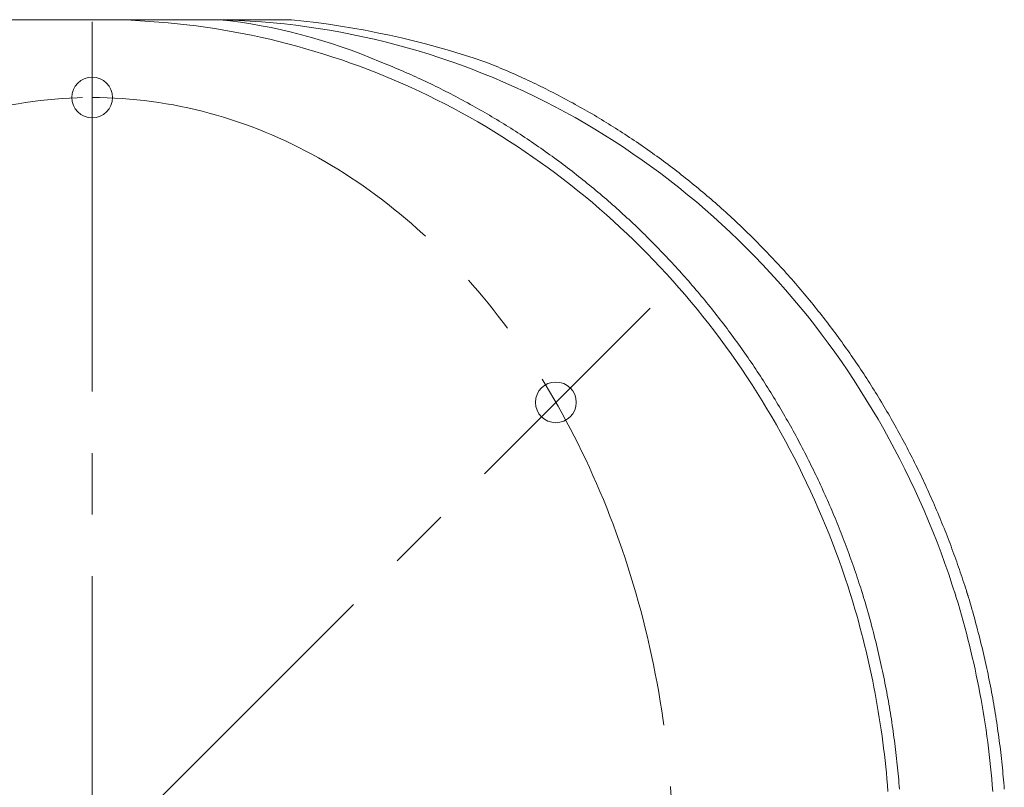
# Model space of a CAD drawing. Extents: x -247593 to -157583, y -219773 to -69758.
# Drawn here: x -231075 to -230568, y -197480 to -197084 of the extents above; entities that cross this region are included whole.
import ezdxf

# ---------------------------------------------------------------- set-up
doc = ezdxf.new("R2010")
doc.units = 0
doc.header["$LTSCALE"] = 10
doc.linetypes.add('CENTER2', pattern=[28.575, 19.05, -3.175, 3.175, -3.175])
doc.linetypes.add('DASHED', pattern=[799.342111, 532.89474, -266.44737])
doc.layers.get('0').update_dxf_attribs({"linetype": 'CONTINUOUS', "lineweight": 30})
doc.layers.add('实体线', color=254, linetype='CONTINUOUS', lineweight=20)
doc.layers.add('短中心线', color=20, linetype='CENTER2', lineweight=9)

msp = doc.modelspace()

# ---------------------------------------------------------------- linework, layer by layer
at = {"color": 7, "lineweight": 0}
for points in [[(-231133.84, -197084.11), (-230935.3, -197084.11)], [(-231027.65, -197084.16), (-231022.83, -197084.27), (-231018.02, -197084.45), (-231013.2, -197084.68), (-231008.39, -197084.97), (-231003.58, -197085.32), (-230998.76, -197085.74), (-230993.95, -197086.21), (-230989.16, -197086.75), (-230984.37, -197087.34), (-230979.59, -197087.99), (-230974.83, -197088.71), (-230970.08, -197089.48), (-230965.34, -197090.31), (-230960.6, -197091.2), (-230955.89, -197092.15), (-230951.18, -197093.16), (-230946.48, -197094.23), (-230941.79, -197095.36), (-230937.12, -197096.55), (-230932.46, -197097.79), (-230927.8, -197099.1), (-230923.17, -197100.46), (-230918.56, -197101.88), (-230913.97, -197103.36), (-230909.4, -197104.89), (-230904.85, -197106.47), (-230900.32, -197108.12), (-230895.82, -197109.81), (-230891.33, -197111.56), (-230886.87, -197113.37), (-230882.43, -197115.23), (-230878.01, -197117.15), (-230873.61, -197119.12), (-230869.24, -197121.15), (-230864.88, -197123.24), (-230860.55, -197125.38), (-230856.24, -197127.57), (-230851.97, -197129.8), (-230847.72, -197132.09), (-230843.51, -197134.43), (-230839.33, -197136.82), (-230835.17, -197139.25), (-230831.05, -197141.74), (-230826.96, -197144.28), (-230822.9, -197146.86), (-230818.87, -197149.49), (-230814.86, -197152.17), (-230810.89, -197154.91), (-230806.95, -197157.69), (-230803.04, -197160.52), (-230799.16, -197163.4), (-230795.32, -197166.32), (-230791.51, -197169.28), (-230787.74, -197172.29), (-230784.01, -197175.34), (-230780.31, -197178.43), (-230776.66, -197181.56), (-230773.04, -197184.73), (-230769.45, -197187.95), (-230765.91, -197191.21), (-230762.4, -197194.5), (-230758.93, -197197.84), (-230755.5, -197201.23), (-230752.1, -197204.65), (-230748.74, -197208.11), (-230745.42, -197211.62), (-230742.14, -197215.17), (-230738.9, -197218.74), (-230735.71, -197222.35), (-230732.55, -197226), (-230729.44, -197229.68), (-230726.37, -197233.39), (-230723.35, -197237.13), (-230720.36, -197240.91), (-230717.42, -197244.72), (-230714.53, -197248.57), (-230711.67, -197252.45), (-230708.86, -197256.36), (-230706.09, -197260.3), (-230703.36, -197264.28), (-230700.68, -197268.29), (-230698.03, -197272.34), (-230695.44, -197276.41), (-230692.89, -197280.5), (-230690.39, -197284.62), (-230687.93, -197288.76), (-230685.52, -197292.93), (-230683.15, -197297.13), (-230680.83, -197301.35), (-230678.56, -197305.59), (-230676.33, -197309.86), (-230674.15, -197314.15), (-230672.02, -197318.47), (-230669.93, -197322.81), (-230667.89, -197327.18), (-230665.9, -197331.57), (-230663.95, -197335.99), (-230662.04, -197340.43), (-230660.19, -197344.88), (-230658.39, -197349.36), (-230656.63, -197353.84), (-230654.92, -197358.35), (-230653.26, -197362.87), (-230651.65, -197367.4), (-230650.09, -197371.96), (-230648.57, -197376.53), (-230647.11, -197381.11)], [(-230935.3, -197084.11), (-231026.77, -197084.11)], [(-230593.11, -197381.11), (-230594.9, -197375.53), (-230596.76, -197369.98), (-230598.69, -197364.45), (-230600.7, -197358.94), (-230602.78, -197353.46), (-230604.93, -197348.01), (-230607.15, -197342.57), (-230609.44, -197337.17), (-230611.8, -197331.78), (-230614.23, -197326.44), (-230616.73, -197321.13), (-230619.3, -197315.86), (-230621.94, -197310.63), (-230624.64, -197305.43), (-230627.42, -197300.27), (-230630.26, -197295.15), (-230633.17, -197290.06), (-230636.15, -197285.01), (-230639.2, -197280), (-230642.31, -197275.03), (-230645.5, -197270.09), (-230648.75, -197265.19), (-230652.06, -197260.34), (-230655.44, -197255.55), (-230658.87, -197250.8), (-230662.38, -197246.1), (-230665.94, -197241.45), (-230669.57, -197236.85), (-230673.26, -197232.3), (-230677.02, -197227.8), (-230680.83, -197223.35), (-230684.71, -197218.95), (-230688.66, -197214.6), (-230692.66, -197210.3), (-230696.73, -197206.06), (-230700.85, -197201.87), (-230705.02, -197197.75), (-230709.25, -197193.7), (-230713.54, -197189.7), (-230717.88, -197185.77), (-230722.27, -197181.89), (-230726.72, -197178.08), (-230731.23, -197174.33), (-230735.79, -197170.65), (-230740.41, -197167.02), (-230745.08, -197163.46), (-230749.81, -197159.96), (-230754.58, -197156.53), (-230759.39, -197153.18), (-230764.25, -197149.9), (-230769.15, -197146.69), (-230774.1, -197143.56), (-230779.1, -197140.5), (-230784.14, -197137.51), (-230789.22, -197134.59), (-230794.35, -197131.75), (-230799.53, -197128.98), (-230804.75, -197126.28), (-230810.01, -197123.66), (-230815.31, -197121.12), (-230820.63, -197118.66), (-230826, -197116.28), (-230831.39, -197113.98), (-230836.81, -197111.77), (-230842.27, -197109.64), (-230847.76, -197107.59), (-230853.28, -197105.62), (-230858.83, -197103.73), (-230864.41, -197101.93), (-230870.03, -197100.21), (-230875.68, -197098.57), (-230881.34, -197097.01), (-230887.03, -197095.55), (-230892.73, -197094.17), (-230898.45, -197092.88), (-230904.18, -197091.68), (-230909.93, -197090.57), (-230915.7, -197089.54), (-230921.49, -197088.6), (-230927.29, -197087.75), (-230933.11, -197086.99), (-230938.94, -197086.32), (-230944.79, -197085.74), (-230950.65, -197085.24), (-230956.51, -197084.83), (-230962.36, -197084.52), (-230968.22, -197084.29), (-230974.08, -197084.16), (-230979.94, -197084.11)], [(-230640.82, -197381.11), (-230641.25, -197379.75), (-230641.67, -197378.39), (-230642.11, -197377.04), (-230642.54, -197375.68), (-230642.98, -197374.33), (-230643.42, -197372.98), (-230643.87, -197371.62), (-230644.32, -197370.27), (-230644.78, -197368.93), (-230645.24, -197367.58), (-230645.71, -197366.23), (-230646.17, -197364.89), (-230646.65, -197363.55), (-230647.12, -197362.21), (-230647.61, -197360.87), (-230648.09, -197359.53), (-230648.58, -197358.19), (-230649.07, -197356.86), (-230649.57, -197355.52), (-230650.07, -197354.19), (-230650.58, -197352.86), (-230651.09, -197351.53), (-230651.61, -197350.2), (-230652.13, -197348.87), (-230652.65, -197347.55), (-230653.18, -197346.22), (-230653.71, -197344.9), (-230654.24, -197343.58), (-230654.78, -197342.26), (-230655.33, -197340.94), (-230655.88, -197339.62), (-230656.43, -197338.31), (-230656.98, -197336.99), (-230657.55, -197335.68), (-230658.11, -197334.37), (-230658.68, -197333.06), (-230659.25, -197331.75), (-230659.83, -197330.45), (-230660.41, -197329.14), (-230661, -197327.84), (-230661.58, -197326.54), (-230662.18, -197325.24), (-230662.78, -197323.95), (-230663.38, -197322.66), (-230663.98, -197321.36), (-230664.59, -197320.07), (-230665.2, -197318.79), (-230665.82, -197317.5), (-230666.44, -197316.22), (-230667.07, -197314.94), (-230667.7, -197313.66), (-230668.33, -197312.38), (-230668.97, -197311.11), (-230669.61, -197309.84), (-230670.25, -197308.57), (-230670.9, -197307.3), (-230671.56, -197306.04), (-230672.21, -197304.77), (-230672.87, -197303.51), (-230673.54, -197302.25), (-230674.21, -197300.99), (-230674.88, -197299.74), (-230675.56, -197298.49), (-230676.24, -197297.24), (-230676.92, -197295.99), (-230677.61, -197294.74), (-230678.31, -197293.5), (-230679, -197292.26), (-230679.7, -197291.02), (-230680.41, -197289.78), (-230681.12, -197288.54), (-230681.83, -197287.31), (-230682.55, -197286.08), (-230683.27, -197284.85), (-230683.99, -197283.62), (-230684.72, -197282.4), (-230685.45, -197281.18), (-230686.19, -197279.96), (-230686.93, -197278.74), (-230687.68, -197277.52), (-230688.43, -197276.31), (-230689.18, -197275.1), (-230689.93, -197273.89), (-230690.7, -197272.68), (-230691.46, -197271.47), (-230692.23, -197270.27), (-230693, -197269.07), (-230693.78, -197267.87), (-230694.56, -197266.67), (-230695.34, -197265.48), (-230696.13, -197264.29), (-230696.92, -197263.1), (-230697.72, -197261.92), (-230698.52, -197260.73), (-230699.32, -197259.55), (-230700.13, -197258.37), (-230700.94, -197257.2), (-230701.75, -197256.03), (-230702.57, -197254.86), (-230703.39, -197253.69), (-230704.22, -197252.53), (-230705.05, -197251.37), (-230705.88, -197250.21), (-230706.72, -197249.06), (-230707.56, -197247.91), (-230708.4, -197246.76), (-230709.25, -197245.61), (-230710.1, -197244.47), (-230710.95, -197243.33), (-230711.81, -197242.19), (-230712.67, -197241.06), (-230713.54, -197239.93), (-230714.41, -197238.8), (-230715.28, -197237.67), (-230716.16, -197236.55), (-230717.04, -197235.43), (-230717.92, -197234.31), (-230718.81, -197233.2), (-230719.7, -197232.09), (-230720.6, -197230.98), (-230721.5, -197229.88), (-230722.4, -197228.77), (-230723.3, -197227.67), (-230724.21, -197226.58), (-230725.13, -197225.48), (-230726.04, -197224.39), (-230726.97, -197223.3), (-230727.89, -197222.22), (-230728.82, -197221.14), (-230729.75, -197220.06), (-230730.69, -197218.98), (-230731.63, -197217.91), (-230732.57, -197216.84), (-230733.51, -197215.77), (-230734.46, -197214.7), (-230735.42, -197213.64), (-230736.38, -197212.58), (-230737.34, -197211.53), (-230738.3, -197210.47), (-230739.27, -197209.42), (-230740.24, -197208.38), (-230741.22, -197207.33), (-230742.2, -197206.29), (-230743.18, -197205.25), (-230744.17, -197204.22), (-230745.15, -197203.19), (-230746.15, -197202.16), (-230747.14, -197201.14), (-230748.14, -197200.12), (-230749.14, -197199.1), (-230750.15, -197198.09), (-230751.16, -197197.08), (-230752.17, -197196.07), (-230753.19, -197195.07), (-230754.21, -197194.07), (-230755.23, -197193.08), (-230756.25, -197192.08), (-230757.28, -197191.1), (-230758.31, -197190.11), (-230759.35, -197189.13), (-230760.39, -197188.15), (-230761.43, -197187.18), (-230762.47, -197186.21), (-230763.52, -197185.24), (-230764.57, -197184.28), (-230765.63, -197183.32), (-230766.68, -197182.37), (-230767.74, -197181.41), (-230768.81, -197180.47), (-230769.88, -197179.52), (-230770.95, -197178.58), (-230772.02, -197177.64), (-230773.1, -197176.71), (-230774.18, -197175.78), (-230775.26, -197174.85), (-230776.35, -197173.93), (-230777.44, -197173.01), (-230778.53, -197172.09), (-230779.62, -197171.18), (-230780.72, -197170.27), (-230781.83, -197169.37), (-230782.93, -197168.47), (-230784.04, -197167.57), (-230785.15, -197166.67), (-230786.27, -197165.78), (-230787.39, -197164.9), (-230788.51, -197164.01), (-230789.63, -197163.13), (-230790.76, -197162.26), (-230791.9, -197161.38), (-230793.03, -197160.51), (-230794.17, -197159.65), (-230795.31, -197158.79), (-230796.45, -197157.93), (-230797.6, -197157.07), (-230798.75, -197156.22), (-230799.9, -197155.38), (-230801.06, -197154.54), (-230802.22, -197153.7), (-230803.38, -197152.87), (-230804.54, -197152.04), (-230805.71, -197151.21), (-230806.88, -197150.39), (-230808.05, -197149.58), (-230809.22, -197148.76), (-230810.4, -197147.96), (-230811.58, -197147.15), (-230812.76, -197146.35), (-230813.95, -197145.56), (-230815.13, -197144.77), (-230816.32, -197143.98), (-230817.52, -197143.2), (-230818.71, -197142.42), (-230819.91, -197141.65), (-230821.11, -197140.88), (-230822.31, -197140.11), (-230823.52, -197139.35), (-230824.73, -197138.59), (-230825.94, -197137.84), (-230827.15, -197137.09), (-230828.37, -197136.35), (-230829.59, -197135.61), (-230830.81, -197134.87), (-230832.03, -197134.14), (-230833.26, -197133.41), (-230834.49, -197132.69), (-230835.72, -197131.97), (-230836.96, -197131.26), (-230838.19, -197130.55), (-230839.43, -197129.84), (-230840.68, -197129.14), (-230841.92, -197128.44), (-230843.17, -197127.75), (-230844.42, -197127.06), (-230845.67, -197126.38), (-230846.93, -197125.7), (-230848.19, -197125.02), (-230849.45, -197124.35), (-230850.71, -197123.68), (-230851.98, -197123.02), (-230853.25, -197122.36), (-230854.52, -197121.7), (-230855.79, -197121.05), (-230857.07, -197120.41), (-230858.35, -197119.77), (-230859.63, -197119.13), (-230860.91, -197118.5), (-230862.2, -197117.87), (-230863.48, -197117.25), (-230864.77, -197116.63), (-230866.07, -197116.01), (-230867.36, -197115.4), (-230868.65, -197114.8), (-230869.95, -197114.2), (-230871.25, -197113.61), (-230872.55, -197113.02), (-230873.85, -197112.43), (-230875.16, -197111.85), (-230876.47, -197111.27), (-230877.77, -197110.7), (-230879.08, -197110.14), (-230880.4, -197109.58), (-230881.71, -197109.02), (-230883.03, -197108.47), (-230884.34, -197107.92), (-230885.66, -197107.38), (-230886.98, -197106.84), (-230888.31, -197106.31), (-230889.63, -197105.78)], [(-230586.82, -197381.11), (-230587.25, -197379.75), (-230587.67, -197378.39), (-230588.11, -197377.04), (-230588.54, -197375.68), (-230588.98, -197374.33), (-230589.42, -197372.98), (-230589.87, -197371.62), (-230590.32, -197370.27), (-230590.78, -197368.93), (-230591.24, -197367.58), (-230591.71, -197366.23), (-230592.17, -197364.89), (-230592.65, -197363.55), (-230593.12, -197362.21), (-230593.61, -197360.87), (-230594.09, -197359.53), (-230594.58, -197358.19), (-230595.07, -197356.86), (-230595.57, -197355.52), (-230596.07, -197354.19), (-230596.58, -197352.86), (-230597.09, -197351.53), (-230597.61, -197350.2), (-230598.13, -197348.87), (-230598.65, -197347.55), (-230599.18, -197346.22), (-230599.71, -197344.9), (-230600.24, -197343.58), (-230600.78, -197342.26), (-230601.33, -197340.94), (-230601.88, -197339.62), (-230602.43, -197338.31), (-230602.98, -197336.99), (-230603.55, -197335.68), (-230604.11, -197334.37), (-230604.68, -197333.06), (-230605.25, -197331.75), (-230605.83, -197330.45), (-230606.41, -197329.14), (-230607, -197327.84), (-230607.58, -197326.54), (-230608.18, -197325.24), (-230608.78, -197323.95), (-230609.38, -197322.66), (-230609.98, -197321.36), (-230610.59, -197320.07), (-230611.2, -197318.79), (-230611.82, -197317.5), (-230612.44, -197316.22), (-230613.07, -197314.94), (-230613.7, -197313.66), (-230614.33, -197312.38), (-230614.97, -197311.11), (-230615.61, -197309.84), (-230616.25, -197308.57), (-230616.9, -197307.3), (-230617.56, -197306.04), (-230618.21, -197304.77), (-230618.87, -197303.51), (-230619.54, -197302.25), (-230620.21, -197300.99), (-230620.88, -197299.74), (-230621.56, -197298.49), (-230622.24, -197297.24), (-230622.92, -197295.99), (-230623.61, -197294.74), (-230624.31, -197293.5), (-230625, -197292.26), (-230625.7, -197291.02), (-230626.41, -197289.78), (-230627.12, -197288.54), (-230627.83, -197287.31), (-230628.55, -197286.08), (-230629.27, -197284.85), (-230629.99, -197283.62), (-230630.72, -197282.4), (-230631.45, -197281.18), (-230632.19, -197279.96), (-230632.93, -197278.74), (-230633.68, -197277.52), (-230634.43, -197276.31), (-230635.18, -197275.1), (-230635.93, -197273.89), (-230636.7, -197272.68), (-230637.46, -197271.47), (-230638.23, -197270.27), (-230639, -197269.07), (-230639.78, -197267.87), (-230640.56, -197266.67), (-230641.34, -197265.48), (-230642.13, -197264.29), (-230642.92, -197263.1), (-230643.72, -197261.92), (-230644.52, -197260.73), (-230645.32, -197259.55), (-230646.13, -197258.37), (-230646.94, -197257.2), (-230647.75, -197256.03), (-230648.57, -197254.86), (-230649.39, -197253.69), (-230650.22, -197252.53), (-230651.05, -197251.37), (-230651.88, -197250.21), (-230652.72, -197249.06), (-230653.56, -197247.91), (-230654.4, -197246.76), (-230655.25, -197245.61), (-230656.1, -197244.47), (-230656.95, -197243.33), (-230657.81, -197242.19), (-230658.67, -197241.06), (-230659.54, -197239.93), (-230660.41, -197238.8), (-230661.28, -197237.67), (-230662.16, -197236.55), (-230663.04, -197235.43), (-230663.92, -197234.31), (-230664.81, -197233.2), (-230665.7, -197232.09), (-230666.6, -197230.98), (-230667.5, -197229.88), (-230668.4, -197228.77), (-230669.3, -197227.67), (-230670.21, -197226.58), (-230671.13, -197225.48), (-230672.04, -197224.39), (-230672.97, -197223.3), (-230673.89, -197222.22), (-230674.82, -197221.14), (-230675.75, -197220.06), (-230676.69, -197218.98), (-230677.63, -197217.91), (-230678.57, -197216.84), (-230679.51, -197215.77), (-230680.46, -197214.7), (-230681.42, -197213.64), (-230682.38, -197212.58), (-230683.34, -197211.53), (-230684.3, -197210.47), (-230685.27, -197209.42), (-230686.24, -197208.38), (-230687.22, -197207.33), (-230688.2, -197206.29), (-230689.18, -197205.25), (-230690.17, -197204.22), (-230691.15, -197203.19), (-230692.15, -197202.16), (-230693.14, -197201.14), (-230694.14, -197200.12), (-230695.14, -197199.1), (-230696.15, -197198.09), (-230697.16, -197197.08), (-230698.17, -197196.07), (-230699.19, -197195.07), (-230700.21, -197194.07), (-230701.23, -197193.08), (-230702.25, -197192.08), (-230703.28, -197191.1), (-230704.31, -197190.11), (-230705.35, -197189.13), (-230706.39, -197188.15), (-230707.43, -197187.18), (-230708.47, -197186.21), (-230709.52, -197185.24), (-230710.57, -197184.28), (-230711.63, -197183.32), (-230712.68, -197182.37), (-230713.74, -197181.41), (-230714.81, -197180.47), (-230715.88, -197179.52), (-230716.95, -197178.58), (-230718.02, -197177.64), (-230719.1, -197176.71), (-230720.18, -197175.78), (-230721.26, -197174.85), (-230722.35, -197173.93), (-230723.44, -197173.01), (-230724.53, -197172.09), (-230725.62, -197171.18), (-230726.72, -197170.27), (-230727.83, -197169.37), (-230728.93, -197168.47), (-230730.04, -197167.57), (-230731.15, -197166.67), (-230732.27, -197165.78), (-230733.39, -197164.9), (-230734.51, -197164.01), (-230735.63, -197163.13), (-230736.76, -197162.26), (-230737.9, -197161.38), (-230739.03, -197160.51), (-230740.17, -197159.65), (-230741.31, -197158.79), (-230742.45, -197157.93), (-230743.6, -197157.07), (-230744.75, -197156.22), (-230745.9, -197155.38), (-230747.06, -197154.54), (-230748.22, -197153.7), (-230749.38, -197152.87), (-230750.54, -197152.04), (-230751.71, -197151.21), (-230752.88, -197150.39), (-230754.05, -197149.58), (-230755.22, -197148.76), (-230756.4, -197147.96), (-230757.58, -197147.15), (-230758.76, -197146.35), (-230759.95, -197145.56), (-230761.13, -197144.77), (-230762.32, -197143.98), (-230763.52, -197143.2), (-230764.71, -197142.42), (-230765.91, -197141.65), (-230767.11, -197140.88), (-230768.31, -197140.11), (-230769.52, -197139.35), (-230770.73, -197138.59), (-230771.94, -197137.84), (-230773.15, -197137.09), (-230774.37, -197136.35), (-230775.59, -197135.61), (-230776.81, -197134.87), (-230778.03, -197134.14), (-230779.26, -197133.41), (-230780.49, -197132.69), (-230781.72, -197131.97), (-230782.96, -197131.26), (-230784.19, -197130.55), (-230785.43, -197129.84), (-230786.68, -197129.14), (-230787.92, -197128.44), (-230789.17, -197127.75), (-230790.42, -197127.06), (-230791.67, -197126.38), (-230792.93, -197125.7), (-230794.19, -197125.02), (-230795.45, -197124.35), (-230796.71, -197123.68), (-230797.98, -197123.02), (-230799.25, -197122.36), (-230800.52, -197121.7), (-230801.79, -197121.05), (-230803.07, -197120.41), (-230804.35, -197119.77), (-230805.63, -197119.13), (-230806.91, -197118.5), (-230808.2, -197117.87), (-230809.48, -197117.25), (-230810.77, -197116.63), (-230812.07, -197116.01), (-230813.36, -197115.4), (-230814.65, -197114.8), (-230815.95, -197114.2), (-230817.25, -197113.61), (-230818.55, -197113.02), (-230819.85, -197112.43), (-230821.16, -197111.85), (-230822.47, -197111.27), (-230823.77, -197110.7), (-230825.08, -197110.14), (-230826.4, -197109.58), (-230827.71, -197109.02), (-230829.03, -197108.47), (-230830.34, -197107.92), (-230831.66, -197107.38), (-230832.98, -197106.84), (-230834.31, -197106.31), (-230835.63, -197105.78)]]:
    msp.add_lwpolyline(points, dxfattribs=at)
at = {"color": 7, "linetype": 'DASHED', "lineweight": 0}
for points in [[(-230647.8, -197378.86), (-230646.86, -197381.9), (-230645.94, -197384.94), (-230645.04, -197388), (-230644.16, -197391.06), (-230643.3, -197394.13), (-230642.47, -197397.2), (-230641.65, -197400.29), (-230640.86, -197403.38), (-230640.08, -197406.47), (-230639.33, -197409.57), (-230638.6, -197412.68), (-230637.9, -197415.78), (-230637.21, -197418.89), (-230636.55, -197422.01), (-230635.9, -197425.13), (-230635.28, -197428.25), (-230634.69, -197431.37), (-230634.11, -197434.5), (-230633.55, -197437.64), (-230633.02, -197440.77), (-230632.51, -197443.91), (-230632.02, -197447.05), (-230631.55, -197450.2), (-230631.1, -197453.35), (-230630.68, -197456.51), (-230630.27, -197459.66), (-230629.89, -197462.82), (-230629.53, -197465.99), (-230629.19, -197469.16), (-230628.87, -197472.33), (-230628.58, -197475.5), (-230628.31, -197478.68), (-230628.05, -197481.86)], [(-230622.13, -197480.69), (-230622.25, -197479.12), (-230622.38, -197477.55), (-230622.51, -197475.98), (-230622.65, -197474.42), (-230622.8, -197472.85), (-230622.95, -197471.28), (-230623.1, -197469.71), (-230623.26, -197468.15), (-230623.43, -197466.58), (-230623.6, -197465.02), (-230623.78, -197463.45), (-230623.96, -197461.89), (-230624.15, -197460.32), (-230624.34, -197458.76), (-230624.54, -197457.2), (-230624.74, -197455.64), (-230624.95, -197454.08), (-230625.16, -197452.52), (-230625.38, -197450.96), (-230625.6, -197449.41), (-230625.83, -197447.85), (-230626.06, -197446.29), (-230626.3, -197444.74), (-230626.55, -197443.19), (-230626.8, -197441.64), (-230627.05, -197440.08), (-230627.31, -197438.53), (-230627.58, -197436.98), (-230627.85, -197435.44), (-230628.12, -197433.89), (-230628.4, -197432.34), (-230628.69, -197430.8), (-230628.98, -197429.25), (-230629.28, -197427.71), (-230629.58, -197426.16), (-230629.89, -197424.62), (-230630.2, -197423.08), (-230630.52, -197421.54), (-230630.84, -197420), (-230631.17, -197418.46), (-230631.5, -197416.92), (-230631.84, -197415.38), (-230632.18, -197413.85), (-230632.53, -197412.31), (-230632.89, -197410.78), (-230633.24, -197409.24), (-230633.61, -197407.71), (-230633.98, -197406.18), (-230634.35, -197404.65), (-230634.73, -197403.12), (-230635.12, -197401.59), (-230635.51, -197400.07), (-230635.91, -197398.54), (-230636.31, -197397.02), (-230636.71, -197395.5), (-230637.12, -197393.97), (-230637.54, -197392.45), (-230637.96, -197390.94), (-230638.39, -197389.42), (-230638.82, -197387.91), (-230639.26, -197386.39), (-230639.7, -197384.88), (-230640.14, -197383.37), (-230640.6, -197381.87), (-230641.05, -197380.36), (-230641.52, -197378.86)], [(-230574.05, -197481.86), (-230574.31, -197478.68), (-230574.58, -197475.5), (-230574.87, -197472.33), (-230575.19, -197469.16), (-230575.53, -197465.99), (-230575.89, -197462.82), (-230576.27, -197459.66), (-230576.68, -197456.51), (-230577.1, -197453.35), (-230577.55, -197450.2), (-230578.02, -197447.05), (-230578.51, -197443.91), (-230579.02, -197440.77), (-230579.55, -197437.64), (-230580.11, -197434.5), (-230580.69, -197431.37), (-230581.28, -197428.25), (-230581.9, -197425.13), (-230582.55, -197422.01), (-230583.21, -197418.89), (-230583.9, -197415.78), (-230584.6, -197412.68), (-230585.33, -197409.57), (-230586.08, -197406.47), (-230586.86, -197403.38), (-230587.65, -197400.29), (-230588.47, -197397.2), (-230589.3, -197394.13), (-230590.16, -197391.06), (-230591.04, -197388), (-230591.94, -197384.94), (-230592.86, -197381.9), (-230593.8, -197378.86)], [(-230568.13, -197480.7), (-230568.25, -197479.13), (-230568.38, -197477.56), (-230568.51, -197475.99), (-230568.65, -197474.42), (-230568.8, -197472.86), (-230568.95, -197471.29), (-230569.1, -197469.72), (-230569.26, -197468.15), (-230569.43, -197466.59), (-230569.6, -197465.02), (-230569.78, -197463.46), (-230569.96, -197461.9), (-230570.15, -197460.33), (-230570.34, -197458.77), (-230570.53, -197457.21), (-230570.74, -197455.65), (-230570.95, -197454.09), (-230571.16, -197452.53), (-230571.38, -197450.97), (-230571.6, -197449.41), (-230571.83, -197447.86), (-230572.06, -197446.3), (-230572.3, -197444.75), (-230572.55, -197443.19), (-230572.8, -197441.64), (-230573.05, -197440.09), (-230573.31, -197438.54), (-230573.58, -197436.99), (-230573.85, -197435.44), (-230574.12, -197433.89), (-230574.4, -197432.35), (-230574.69, -197430.8), (-230574.98, -197429.26), (-230575.28, -197427.71), (-230575.58, -197426.17), (-230575.89, -197424.63), (-230576.2, -197423.08), (-230576.52, -197421.54), (-230576.84, -197420), (-230577.17, -197418.46), (-230577.5, -197416.93), (-230577.84, -197415.39), (-230578.18, -197413.85), (-230578.53, -197412.32), (-230578.88, -197410.78), (-230579.24, -197409.25), (-230579.61, -197407.71), (-230579.98, -197406.18), (-230580.35, -197404.65), (-230580.73, -197403.12), (-230581.12, -197401.59), (-230581.51, -197400.07), (-230581.91, -197398.54), (-230582.31, -197397.02), (-230582.71, -197395.5), (-230583.12, -197393.98), (-230583.54, -197392.46), (-230583.96, -197390.94), (-230584.39, -197389.42), (-230584.82, -197387.91), (-230585.26, -197386.39), (-230585.7, -197384.88), (-230586.14, -197383.37), (-230586.6, -197381.87), (-230587.05, -197380.36), (-230587.52, -197378.86)]]:
    msp.add_lwpolyline(points, dxfattribs=at)
at = {"color": 7, "lineweight": 0}
for centre, radius, start, end in [((-231003.03, -197369.63), 287.19, 66.7425, 83.8223), ((-230981.22, -197535.35), 453.57, 71.2781, 84.1896)]:
    msp.add_arc(centre, radius, start, end, dxfattribs=at)
at = {"layer": '实体线', "lineweight": 0}
for centre in [(-231037.96, -197124.23), (-230799.09, -197281.37)]:
    msp.add_circle(centre, 10.5, dxfattribs=at)
at = {"layer": '短中心线', "lineweight": 0}
for p, q in [((-231037.96, -197085.23), (-231037.96, -197955.23)), ((-231037.96, -197520.23), (-230750.52, -197232.79))]:
    msp.add_line(p, q, dxfattribs=at)
msp.add_ellipse((-231037.96, -197520.23), major_axis=(0, 396), ratio=0.756268, dxfattribs=at)

doc.saveas('drawing.dxf')
